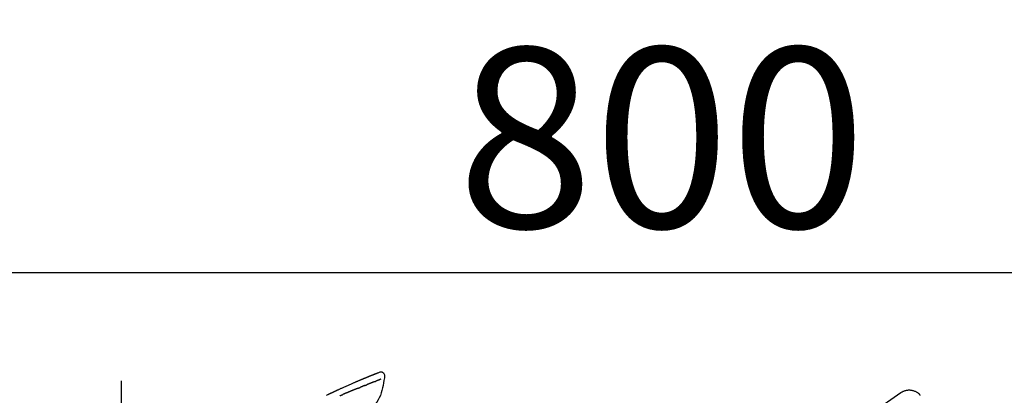
# Model space of a CAD drawing. Extents: x 0 to 26473, y -33085 to -24215.
# Drawn here: x 20895 to 21223, y -29884 to -29759 of the extents above; entities that cross this region are included whole.
import ezdxf

# ---------------------------------------------------------------- set-up
doc = ezdxf.new("R2010")
doc.units = 0
doc.header["$LTSCALE"] = 50
doc.header["$MEASUREMENT"] = 0
doc.linetypes.add('CENTER2', pattern=[1.125, 0.75, -0.125, 0.125, -0.125])
doc.layers.get('0').update_dxf_attribs({"linetype": 'CONTINUOUS'})
doc.layers.get('DEFPOINTS').update_dxf_attribs({"color": 146, "linetype": 'CONTINUOUS'})
doc.layers.add('150-機器', color=8, linetype='CONTINUOUS')
doc.layers.add('166-寸法B', color=11, linetype='CONTINUOUS')
doc.styles.add('KH001', font='txt')
doc.dimstyles.new('KH1xx030', dxfattribs={"dimscale": 30, "dimtxt": 2, "dimasz": 0.6, "dimexe": 0.3, "dimexo": 1.2, "dimgap": 0.5, "dimtad": 3, "dimdec": 1, "dimdsep": 46, "dimlunit": 6, "dimtxsty": 'KH001', "dimblk": 'DOT', "dimcen": 1, "dimdle": 1, "dimclrd": 256, "dimclre": 256, "dimclrt": 256, "dimadec": 0, "dimazin": 0, "dimtfac": 1, "dimtdec": 1, "dimtix": 1, "dimtmove": 2, "dimatfit": 3, "dimldrblk": 'CLOSEDBLANK', "dimfxl": 1, "dimtolj": 1, "dimtzin": 0, "dimlwd": -1, "dimlwe": -1, "dimarcsym": 0})

# ---------------------------------------------------------------- blocks, each defined once
blk = doc.blocks.new('F402_D')
at = {"layer": '150-機器', "color": 161, "linetype": 'CENTER2'}
blk.add_line((0, -53.67), (0, 250.27), dxfattribs=at)
at = {"layer": '150-機器', "color": 13, "linetype": 'Continuous'}
blk.add_line((-259.61, 246.19), (-250.47, 239.79), dxfattribs=at)
for points in [[(-85.55, 252.87), (-85.76, 253.01), (-85.98, 253.14), (-86.2, 253.23), (-86.44, 253.27), (-86.72, 253.24), (-87.01, 253.12), (-87.25, 252.94), (-87.44, 252.71), (-87.54, 252.5), (-87.59, 252.28), (-87.62, 252.05), (-87.63, 251.81)], [(-85.55, 252.87), (-85.55, 252.87), (-85.55, 252.87), (-85.55, 252.87), (-85.55, 252.87), (-85.54, 252.87), (-85.53, 252.87), (-85.52, 252.86), (-85.51, 252.85), (-85.45, 252.82), (-85.4, 252.8), (-85.36, 252.79), (-85.31, 252.78), (-85.24, 252.75), (-85.18, 252.73), (-85.12, 252.7), (-85.06, 252.68), (-85.01, 252.66), (-84.96, 252.64), (-84.92, 252.62), (-84.87, 252.61), (-84.85, 252.6), (-84.84, 252.6), (-84.83, 252.59), (-84.81, 252.58), (-84.81, 252.58), (-84.81, 252.58), (-84.81, 252.58), (-84.81, 252.58), (-84.81, 252.58), (-84.81, 252.58), (-84.81, 252.58), (-84.8, 252.58), (-84.8, 252.58), (-84.8, 252.58), (-84.8, 252.58), (-84.8, 252.58), (-84.8, 252.58), (-84.8, 252.58), (-84.8, 252.58), (-84.8, 252.58), (-84.79, 252.58), (-84.79, 252.58), (-84.79, 252.58), (-84.79, 252.58), (-84.79, 252.58), (-84.79, 252.57), (-84.79, 252.57), (-84.79, 252.57), (-84.79, 252.57), (-84.79, 252.57), (-84.78, 252.57), (-84.78, 252.57), (-84.78, 252.57), (-84.78, 252.57), (-84.78, 252.57), (-84.78, 252.57), (-84.77, 252.57), (-84.77, 252.57), (-84.76, 252.56), (-84.76, 252.56), (-84.74, 252.56), (-84.73, 252.55), (-84.71, 252.55), (-84.7, 252.54), (-84.67, 252.53), (-84.65, 252.52), (-84.62, 252.51), (-84.6, 252.5), (-84.56, 252.48), (-84.52, 252.47), (-84.48, 252.46), (-84.45, 252.44), (-84.37, 252.41), (-84.29, 252.38), (-84.21, 252.35), (-84.14, 252.32), (-84.04, 252.28), (-83.94, 252.24), (-83.84, 252.2), (-83.74, 252.16), (-83.65, 252.12), (-83.57, 252.09), (-83.48, 252.06), (-83.4, 252.02), (-83.37, 252.01), (-83.34, 252), (-83.31, 251.99), (-83.28, 251.97), (-83.27, 251.97), (-83.27, 251.97), (-83.27, 251.97), (-83.26, 251.97), (-83.26, 251.97), (-83.26, 251.97), (-83.26, 251.97), (-83.26, 251.97), (-83.26, 251.97), (-83.26, 251.97), (-83.26, 251.97), (-83.26, 251.97), (-83.25, 251.96), (-83.25, 251.96), (-83.25, 251.96), (-83.25, 251.96), (-83.25, 251.96), (-83.25, 251.96), (-83.25, 251.96), (-83.25, 251.96), (-83.25, 251.96), (-83.25, 251.96), (-83.24, 251.96), (-83.24, 251.96), (-83.23, 251.96), (-83.22, 251.95), (-83.22, 251.95), (-83.21, 251.95), (-83.18, 251.94), (-83.16, 251.93), (-83.13, 251.92), (-83.11, 251.91), (-83.08, 251.89), (-83.04, 251.88), (-83, 251.86), (-82.97, 251.85), (-82.94, 251.84), (-82.91, 251.82), (-82.87, 251.81), (-82.84, 251.8), (-82.81, 251.79), (-82.79, 251.78), (-82.76, 251.76), (-82.73, 251.75), (-82.7, 251.74), (-82.67, 251.73), (-82.64, 251.72), (-82.62, 251.71), (-82.57, 251.69), (-82.52, 251.67), (-82.47, 251.65), (-82.43, 251.63), (-82.36, 251.6), (-82.29, 251.57), (-82.22, 251.55), (-82.15, 251.52), (-82.05, 251.48), (-81.96, 251.44), (-81.86, 251.4), (-81.77, 251.36), (-81.65, 251.31), (-81.53, 251.27), (-81.41, 251.22), (-81.3, 251.17), (-81.19, 251.13), (-81.09, 251.08), (-80.98, 251.04), (-80.88, 251), (-80.8, 250.96), (-80.71, 250.93), (-80.63, 250.89), (-80.55, 250.86), (-80.5, 250.84), (-80.46, 250.82), (-80.41, 250.8), (-80.37, 250.78), (-80.28, 250.74), (-80.18, 250.71), (-80.09, 250.67), (-80, 250.63), (-79.86, 250.57), (-79.72, 250.52), (-79.59, 250.46), (-79.45, 250.4), (-79.28, 250.33), (-79.11, 250.26), (-78.94, 250.19), (-78.77, 250.12), (-78.61, 250.05), (-78.45, 249.98), (-78.28, 249.91), (-78.12, 249.84), (-77.94, 249.76), (-77.75, 249.68), (-77.56, 249.6), (-77.38, 249.52), (-77.16, 249.43), (-76.94, 249.33), (-76.72, 249.24), (-76.51, 249.14), (-76.26, 249.04), (-76.01, 248.93), (-75.77, 248.82), (-75.52, 248.71), (-75.26, 248.59), (-75, 248.48), (-74.74, 248.36), (-74.48, 248.24), (-74.23, 248.14), (-73.99, 248.03), (-73.75, 247.92), (-73.51, 247.81), (-73.31, 247.72), (-73.11, 247.63), (-72.91, 247.53), (-72.71, 247.44), (-72.57, 247.37), (-72.43, 247.3), (-72.28, 247.24), (-72.14, 247.17), (-72.03, 247.12), (-71.92, 247.06), (-71.8, 247.01), (-71.69, 246.96), (-71.59, 246.92), (-71.5, 246.87), (-71.4, 246.83), (-71.31, 246.78), (-71.2, 246.74), (-71.1, 246.69), (-71, 246.64), (-70.89, 246.6), (-70.78, 246.54), (-70.66, 246.49), (-70.54, 246.44), (-70.43, 246.38), (-70.3, 246.33), (-70.18, 246.27), (-70.06, 246.21), (-69.94, 246.16), (-69.84, 246.11), (-69.73, 246.06), (-69.62, 246.01), (-69.52, 245.96), (-69.42, 245.91), (-69.32, 245.86), (-69.22, 245.82), (-69.12, 245.77), (-68.99, 245.71), (-68.87, 245.65), (-68.74, 245.58), (-68.61, 245.52), (-68.44, 245.44), (-68.28, 245.36)], [(-85.49, 252.84), (-85.47, 252.84), (-85.46, 252.84), (-85.45, 252.83), (-85.44, 252.83), (-85.41, 252.82), (-85.37, 252.8), (-85.34, 252.79), (-85.31, 252.78), (-85.24, 252.75), (-85.18, 252.73), (-85.12, 252.7), (-85.06, 252.68), (-85.01, 252.66), (-84.96, 252.64), (-84.92, 252.62), (-84.87, 252.61), (-84.85, 252.6), (-84.84, 252.6), (-84.83, 252.59), (-84.81, 252.58), (-84.81, 252.58), (-84.81, 252.58), (-84.81, 252.58), (-84.81, 252.58), (-84.81, 252.58), (-84.81, 252.58), (-84.81, 252.58), (-84.8, 252.58), (-84.8, 252.58), (-84.8, 252.58), (-84.8, 252.58), (-84.8, 252.58), (-84.8, 252.58), (-84.8, 252.58), (-84.8, 252.58), (-84.8, 252.58), (-84.79, 252.58), (-84.79, 252.58), (-84.79, 252.58), (-84.79, 252.58), (-84.79, 252.58), (-84.79, 252.57), (-84.79, 252.57), (-84.79, 252.57), (-84.79, 252.57), (-84.79, 252.57), (-84.78, 252.57), (-84.78, 252.57), (-84.78, 252.57), (-84.78, 252.57), (-84.78, 252.57), (-84.78, 252.57), (-84.77, 252.57), (-84.77, 252.57), (-84.76, 252.56), (-84.76, 252.56), (-84.74, 252.56), (-84.73, 252.55), (-84.71, 252.55), (-84.7, 252.54), (-84.67, 252.53), (-84.65, 252.52), (-84.62, 252.51), (-84.6, 252.5), (-84.56, 252.48), (-84.52, 252.47), (-84.48, 252.46), (-84.45, 252.44), (-84.41, 252.43), (-84.38, 252.41), (-84.35, 252.4), (-84.31, 252.39), (-84.29, 252.38), (-84.26, 252.37), (-84.24, 252.36), (-84.22, 252.35), (-84.22, 252.35), (-84.21, 252.35), (-84.21, 252.35), (-84.21, 252.35)], [(-87.63, 251.81), (-87.64, 251.76), (-87.65, 251.72), (-87.66, 251.67), (-87.67, 251.62), (-87.68, 251.57), (-87.68, 251.52), (-87.68, 251.47), (-87.67, 251.43), (-87.67, 251.37), (-87.66, 251.32), (-87.65, 251.27), (-87.64, 251.22)], [(-87.63, 251.22), (-87.47, 250.39), (-87.31, 249.56), (-87.14, 248.72), (-86.96, 247.89), (-86.76, 247.05), (-86.53, 246.21), (-86.25, 245.39), (-85.91, 244.6), (-85.5, 243.86), (-85.04, 243.14), (-84.54, 242.45), (-84.02, 241.76)], [(-86.42, 250.75), (-86.41, 250.75), (-86.4, 250.74), (-86.38, 250.74), (-86.37, 250.73), (-86.35, 250.73), (-86.33, 250.72), (-86.3, 250.71), (-86.28, 250.7), (-86.24, 250.68), (-86.21, 250.67), (-86.17, 250.66), (-86.13, 250.64), (-86.09, 250.63), (-86.05, 250.61), (-86.02, 250.6), (-85.98, 250.58), (-85.93, 250.57), (-85.89, 250.55), (-85.85, 250.53), (-85.81, 250.52), (-85.76, 250.5), (-85.72, 250.48), (-85.68, 250.47), (-85.63, 250.45), (-85.59, 250.43), (-85.56, 250.42), (-85.52, 250.41), (-85.48, 250.39), (-85.45, 250.38), (-85.42, 250.37), (-85.39, 250.36), (-85.37, 250.35), (-85.34, 250.34), (-85.32, 250.33), (-85.3, 250.32), (-85.28, 250.32), (-85.26, 250.31), (-85.24, 250.3), (-85.22, 250.29), (-85.2, 250.28), (-85.18, 250.28), (-85.17, 250.27), (-85.15, 250.27), (-85.14, 250.26), (-85.13, 250.26), (-85.12, 250.25), (-85.12, 250.25), (-85.11, 250.25)], [(-85.11, 250.25), (-85.1, 250.25), (-85.09, 250.24), (-85.08, 250.24), (-85.08, 250.24), (-85.06, 250.23), (-85.04, 250.22), (-85.03, 250.22), (-85.01, 250.21), (-84.98, 250.2), (-84.96, 250.19), (-84.93, 250.18), (-84.91, 250.17), (-84.89, 250.17), (-84.87, 250.16), (-84.85, 250.15), (-84.83, 250.15), (-84.83, 250.14), (-84.82, 250.14), (-84.81, 250.13), (-84.8, 250.13)], [(-84.3, 249.94), (-84.31, 249.94), (-84.31, 249.94), (-84.32, 249.95), (-84.33, 249.95), (-84.35, 249.96), (-84.37, 249.96), (-84.39, 249.97), (-84.4, 249.98), (-84.43, 249.99), (-84.46, 250), (-84.48, 250.01), (-84.51, 250.02), (-84.53, 250.03), (-84.56, 250.04), (-84.58, 250.05), (-84.61, 250.06), (-84.63, 250.07), (-84.66, 250.08), (-84.68, 250.09), (-84.71, 250.1), (-84.72, 250.1), (-84.74, 250.11), (-84.75, 250.11), (-84.77, 250.12), (-84.78, 250.12), (-84.78, 250.13), (-84.79, 250.13), (-84.8, 250.13)], [(-84.3, 249.94), (-84.28, 249.93), (-84.26, 249.92), (-84.25, 249.92), (-84.23, 249.91), (-84.2, 249.9), (-84.16, 249.88), (-84.13, 249.87), (-84.1, 249.86), (-84.04, 249.84), (-83.99, 249.82), (-83.94, 249.8), (-83.89, 249.78), (-83.83, 249.75), (-83.77, 249.73), (-83.72, 249.71), (-83.66, 249.69), (-83.6, 249.66), (-83.54, 249.64), (-83.48, 249.62), (-83.42, 249.59), (-83.36, 249.57), (-83.3, 249.54), (-83.23, 249.52), (-83.17, 249.49), (-83.11, 249.47), (-83.06, 249.45), (-83, 249.43), (-82.94, 249.4), (-82.9, 249.38), (-82.85, 249.37), (-82.8, 249.35), (-82.76, 249.33), (-82.72, 249.31), (-82.69, 249.3), (-82.65, 249.29), (-82.61, 249.27), (-82.58, 249.26), (-82.55, 249.24), (-82.51, 249.23), (-82.48, 249.22), (-82.46, 249.21), (-82.44, 249.2), (-82.41, 249.19), (-82.39, 249.18), (-82.38, 249.18), (-82.37, 249.17), (-82.36, 249.17), (-82.35, 249.16)], [(-266.12, 245.42), (-266.07, 245.47), (-266.02, 245.53), (-265.97, 245.59), (-265.92, 245.64), (-265.82, 245.75), (-265.71, 245.85), (-265.6, 245.95), (-265.48, 246.05), (-265.3, 246.18), (-265.11, 246.31), (-264.92, 246.43), (-264.71, 246.53), (-264.51, 246.63), (-264.3, 246.72), (-264.09, 246.8), (-263.87, 246.87), (-263.66, 246.93), (-263.44, 246.98), (-263.21, 247.02), (-262.99, 247.05), (-262.76, 247.07), (-262.54, 247.08), (-262.31, 247.08), (-262.08, 247.07), (-261.86, 247.05), (-261.63, 247.02), (-261.41, 246.98), (-261.19, 246.93), (-260.97, 246.87), (-260.75, 246.8), (-260.54, 246.72), (-260.33, 246.63), (-260.2, 246.56), (-260.07, 246.49), (-259.94, 246.41), (-259.81, 246.33), (-259.75, 246.29), (-259.69, 246.24), (-259.63, 246.2), (-259.57, 246.16)], [(-82.35, 249.16), (-82.34, 249.16), (-82.33, 249.16), (-82.33, 249.15), (-82.32, 249.15), (-82.3, 249.15), (-82.29, 249.14), (-82.27, 249.13), (-82.25, 249.13), (-82.23, 249.11), (-82.2, 249.1), (-82.17, 249.09), (-82.15, 249.08), (-82.12, 249.07), (-82.09, 249.06), (-82.06, 249.05), (-82.03, 249.04), (-82.01, 249.03), (-81.99, 249.02), (-81.97, 249.01), (-81.94, 249), (-81.93, 249), (-81.92, 249), (-81.91, 248.99), (-81.9, 248.99)], [(-81.04, 248.64), (-81.05, 248.65), (-81.07, 248.65), (-81.08, 248.66), (-81.09, 248.66), (-81.12, 248.67), (-81.14, 248.68), (-81.17, 248.69), (-81.2, 248.71), (-81.25, 248.73), (-81.3, 248.75), (-81.35, 248.77), (-81.4, 248.79), (-81.46, 248.81), (-81.52, 248.83), (-81.58, 248.86), (-81.64, 248.88), (-81.68, 248.9), (-81.73, 248.92), (-81.77, 248.93), (-81.82, 248.95), (-81.84, 248.96), (-81.86, 248.97), (-81.88, 248.98), (-81.9, 248.99)], [(-81.04, 248.64), (-81.02, 248.64), (-81.01, 248.63), (-80.99, 248.62), (-80.97, 248.62), (-80.94, 248.6), (-80.91, 248.59), (-80.87, 248.58), (-80.84, 248.56), (-80.79, 248.54), (-80.74, 248.52), (-80.69, 248.51), (-80.64, 248.49), (-80.6, 248.47), (-80.55, 248.45), (-80.51, 248.43), (-80.46, 248.41), (-80.43, 248.4), (-80.4, 248.39), (-80.37, 248.38), (-80.34, 248.37), (-80.33, 248.36), (-80.32, 248.35), (-80.3, 248.35), (-80.29, 248.34)], [(-80.29, 248.34), (-80.27, 248.34), (-80.26, 248.33), (-80.24, 248.32), (-80.22, 248.32), (-80.19, 248.3), (-80.16, 248.29), (-80.13, 248.28), (-80.1, 248.27), (-80.06, 248.25), (-80.02, 248.23), (-79.97, 248.22), (-79.93, 248.2), (-79.89, 248.18), (-79.86, 248.17), (-79.82, 248.15), (-79.78, 248.14), (-79.76, 248.13), (-79.74, 248.12), (-79.72, 248.11), (-79.69, 248.1), (-79.68, 248.1), (-79.67, 248.09), (-79.66, 248.09), (-79.65, 248.08)], [(-78.72, 247.71), (-78.73, 247.72), (-78.75, 247.72), (-78.76, 247.73), (-78.77, 247.73), (-78.8, 247.74), (-78.82, 247.75), (-78.85, 247.76), (-78.88, 247.77), (-78.92, 247.79), (-78.96, 247.8), (-79, 247.82), (-79.03, 247.84), (-79.07, 247.85), (-79.11, 247.87), (-79.15, 247.88), (-79.19, 247.9), (-79.23, 247.91), (-79.27, 247.93), (-79.31, 247.95), (-79.35, 247.96), (-79.38, 247.98), (-79.42, 247.99), (-79.46, 248.01), (-79.5, 248.02), (-79.52, 248.03), (-79.55, 248.04), (-79.58, 248.05), (-79.6, 248.06), (-79.61, 248.07), (-79.63, 248.07), (-79.64, 248.08), (-79.65, 248.08)], [(-78.72, 247.71), (-78.7, 247.7), (-78.69, 247.7), (-78.67, 247.69), (-78.66, 247.69), (-78.63, 247.67), (-78.6, 247.66), (-78.57, 247.65), (-78.54, 247.64), (-78.49, 247.62), (-78.45, 247.6), (-78.4, 247.58), (-78.36, 247.56), (-78.31, 247.55), (-78.27, 247.53), (-78.22, 247.51), (-78.18, 247.49), (-78.13, 247.47), (-78.08, 247.45), (-78.04, 247.44), (-77.99, 247.42), (-77.95, 247.4), (-77.9, 247.38), (-77.85, 247.36), (-77.81, 247.34), (-77.76, 247.32), (-77.71, 247.31), (-77.67, 247.29), (-77.62, 247.27), (-77.57, 247.25), (-77.53, 247.23), (-77.48, 247.21), (-77.43, 247.19), (-77.39, 247.17), (-77.34, 247.15), (-77.29, 247.14), (-77.25, 247.12), (-77.2, 247.1), (-77.15, 247.08), (-77.1, 247.06), (-77.06, 247.04), (-77.03, 247.03), (-76.99, 247.02), (-76.96, 247), (-76.93, 246.99), (-76.91, 246.98), (-76.9, 246.98), (-76.88, 246.97), (-76.87, 246.96)], [(-76.87, 246.96), (-76.84, 246.95), (-76.82, 246.94), (-76.79, 246.94), (-76.77, 246.93), (-76.72, 246.91), (-76.67, 246.89), (-76.63, 246.87), (-76.58, 246.85), (-76.5, 246.81), (-76.41, 246.78), (-76.33, 246.75), (-76.25, 246.71), (-76.15, 246.67), (-76.06, 246.63), (-75.96, 246.59), (-75.86, 246.55), (-75.74, 246.51), (-75.63, 246.46), (-75.51, 246.41), (-75.4, 246.37), (-75.29, 246.32), (-75.19, 246.28), (-75.08, 246.23), (-74.97, 246.19), (-74.9, 246.16), (-74.82, 246.13), (-74.74, 246.1), (-74.67, 246.06), (-74.62, 246.05), (-74.58, 246.03), (-74.54, 246.01), (-74.49, 245.99), (-74.46, 245.98), (-74.44, 245.97), (-74.41, 245.95), (-74.38, 245.94), (-74.36, 245.93), (-74.34, 245.92), (-74.32, 245.92), (-74.3, 245.91), (-74.29, 245.9), (-74.29, 245.9), (-74.28, 245.89), (-74.27, 245.89)], [(-266.14, 245.39), (-266.14, 245.39), (-266.13, 245.39), (-266.13, 245.4), (-266.13, 245.4), (-266.13, 245.4), (-266.13, 245.4), (-266.13, 245.4), (-266.13, 245.41), (-266.12, 245.41), (-266.12, 245.41), (-266.12, 245.42), (-266.12, 245.42), (-266.12, 245.42), (-266.11, 245.42), (-266.11, 245.43), (-266.11, 245.43), (-266.11, 245.43), (-266.11, 245.43), (-266.11, 245.43), (-266.1, 245.44), (-266.1, 245.44), (-266.1, 245.44), (-266.1, 245.44), (-266.1, 245.44), (-266.1, 245.44), (-266.1, 245.45), (-266.1, 245.45), (-266.1, 245.45), (-266.1, 245.45), (-266.09, 245.45), (-266.09, 245.45), (-266.09, 245.45)], [(-74.27, 245.89), (-74.25, 245.88), (-74.24, 245.88), (-74.23, 245.87), (-74.21, 245.87), (-74.19, 245.85), (-74.16, 245.84), (-74.14, 245.83), (-74.11, 245.82), (-74.07, 245.8), (-74.03, 245.78), (-73.99, 245.77), (-73.95, 245.75), (-73.93, 245.74), (-73.9, 245.73), (-73.87, 245.72), (-73.85, 245.7), (-73.83, 245.7), (-73.82, 245.69), (-73.81, 245.69), (-73.79, 245.68)], [(-72.85, 245.27), (-72.89, 245.29), (-72.93, 245.31), (-72.97, 245.33), (-73.01, 245.34), (-73.09, 245.38), (-73.17, 245.41), (-73.24, 245.44), (-73.32, 245.48), (-73.4, 245.51), (-73.48, 245.55), (-73.56, 245.58), (-73.64, 245.61), (-73.68, 245.63), (-73.72, 245.65), (-73.75, 245.66), (-73.79, 245.68)]]:
    blk.add_lwpolyline(points, dxfattribs=at)
blk = doc.blocks.new('_Dot')
at = {"color": 0, "linetype": 'ByBlock', "lineweight": -2}
blk.add_line((-0.5, 0), (-1, 0), dxfattribs=at)
at = {"color": 0, "linetype": 'ByBlock', "const_width": 0.5}
blk.add_lwpolyline([(-0.25, 0, 1), (0.25, 0, 1)], format="xyb", close=True, dxfattribs=at)
blk = doc.blocks.new('*D199')
at = {"layer": '166-寸法B', "transparency": 16777216}
for p, q in [((20709.05, -29929.42), (20709.05, -29834.42)), ((21509.05, -30096.42), (21509.05, -29834.42)), ((20727.05, -29843.42), (21491.05, -29843.42))]:
    blk.add_line(p, q, dxfattribs=at)
at = {"layer": 'DEFPOINTS', "color": 0, "transparency": 16777216}
for p in [(21509.05, -29843.42), (20709.05, -29965.42), (21509.05, -30132.42)]:
    blk.add_point(p, dxfattribs=at)
at = {"layer": '166-寸法B', "transparency": 16777216, "xscale": 18, "yscale": 18, "zscale": 18, "rotation": 180}
blk.add_blockref('_Dot', (20709.05, -29843.42), dxfattribs=at)
at = {"layer": '166-寸法B', "transparency": 16777216, "xscale": 18, "yscale": 18, "zscale": 18}
blk.add_blockref('_Dot', (21509.05, -29843.42), dxfattribs=at)
at = {"layer": '166-寸法B', "transparency": 16777216, "insert": (21109.05, -29798.42), "char_height": 60, "attachment_point": 5, "style": 'KH001'}
blk.add_mtext('\\A1;800', dxfattribs=at)
blk = doc.blocks.new('_ClosedBlank')
at = {"color": 0, "linetype": 'ByBlock', "lineweight": -2}
for p, q in [((-1, 0.167), (0, 0)), ((-1, 0.167), (-1, -0.167)), ((0, 0), (-1, -0.167))]:
    blk.add_line(p, q, dxfattribs=at)

msp = doc.modelspace()

# ---------------------------------------------------------------- block references
at = {"layer": '150-機器', "xscale": -1}
msp.add_blockref('F402_D', (20929.05, -30129.73), dxfattribs=at)

# ---------------------------------------------------------------- dimensions: what is measured, and where the dimension line sits
at = {"layer": '166-寸法B'}
dim = msp.add_linear_dim(base=(21509.05, -29843.42), p1=(20709.05, -29965.42), p2=(21509.05, -30132.42), dimstyle='KH1xx030', dxfattribs=at)
dim.commit()
dim.dimension.update_dxf_attribs({"geometry": '*D199', "text_midpoint": (21109.05, -29798.42)})

doc.saveas('drawing.dxf')
